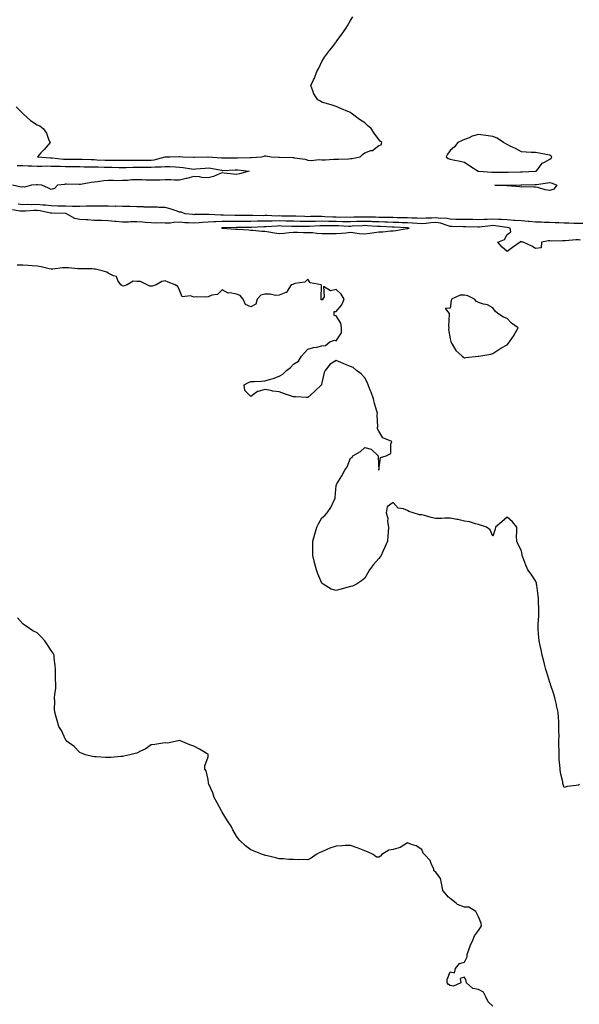
# Model space of a CAD drawing. Units: inches. Extents: x 984323 to 986963, y 7350698 to 7353338.
# Drawn here: x 984716 to 985109, y 7351697 to 7352388 of the extents above; entities that cross this region are included whole.
import ezdxf

# ---------------------------------------------------------------- set-up
doc = ezdxf.new("R2010")
doc.units = ezdxf.units.IN
doc.header["$MEASUREMENT"] = 0
doc.layers.add('Contour_98437350', color=7, linetype='Continuous', true_color=0x265ce3)

msp = doc.modelspace()

# ---------------------------------------------------------------- linework, layer by layer
at = {"layer": 'Contour_98437350'}
for points in [[(984713.27, 7352327.14, 3285), (984718.05, 7352322.37, 3285), (984718.3, 7352322.18, 3285), (984718.54, 7352321.92, 3285), (984723.55, 7352317.42, 3285), (984728.05, 7352314.5, 3285), (984729.88, 7352313.75, 3285), (984732.36, 7352311.92, 3285), (984734.6, 7352308.47, 3285), (984736.42, 7352303.55, 3285), (984737.18, 7352301.92, 3285), (984732.95, 7352297.02, 3285), (984730.8, 7352294.67, 3285), (984728.28, 7352291.92, 3285), (984737.41, 7352291.28, 3285), (984738.05, 7352291.27, 3285), (984738.73, 7352291.24, 3285), (984746.51, 7352290.38, 3285), (984748.05, 7352290.31, 3285), (984749.68, 7352290.28, 3285), (984756.35, 7352290.22, 3285), (984758.05, 7352290.2, 3285), (984759.81, 7352290.16, 3285), (984766.12, 7352289.99, 3285), (984768.05, 7352289.95, 3285), (984770.08, 7352289.89, 3285), (984775.75, 7352289.61, 3285), (984778.05, 7352289.54, 3285), (984780.45, 7352289.52, 3285), (984785.65, 7352289.52, 3285), (984788.05, 7352289.49, 3285), (984790.46, 7352289.51, 3285), (984795.62, 7352289.49, 3285), (984798.05, 7352289.5, 3285), (984800.46, 7352289.51, 3285), (984805.7, 7352289.56, 3285), (984808.05, 7352289.57, 3285), (984810.18, 7352289.79, 3285), (984818.01, 7352291.88, 3285), (984818.05, 7352291.88, 3285), (984818.09, 7352291.88, 3285), (984821.28, 7352291.92, 3285), (984827.73, 7352292.24, 3285), (984828.05, 7352292.24, 3285), (984828.38, 7352292.25, 3285), (984830.41, 7352291.92, 3285), (984837.78, 7352291.65, 3285), (984838.05, 7352291.62, 3285), (984838.33, 7352291.63, 3285), (984847.97, 7352291.84, 3285), (984848.05, 7352291.84, 3285), (984848.14, 7352291.83, 3285), (984857.42, 7352291.29, 3285), (984858.05, 7352291.21, 3285), (984858.74, 7352291.22, 3285), (984867.37, 7352291.24, 3285), (984868.05, 7352291.26, 3285), (984868.74, 7352291.23, 3285), (984877.6, 7352291.47, 3285), (984878.05, 7352291.45, 3285), (984878.53, 7352291.45, 3285), (984885.69, 7352291.92, 3285), (984887.53, 7352292.43, 3285), (984888.05, 7352292.59, 3285), (984888.67, 7352292.55, 3285), (984892.47, 7352291.92, 3285), (984897.84, 7352291.7, 3285), (984898.05, 7352291.68, 3285), (984898.31, 7352291.66, 3285), (984907.54, 7352291.41, 3285), (984908.05, 7352291.37, 3285), (984908.8, 7352291.17, 3285), (984916.36, 7352290.23, 3285), (984918.05, 7352289.54, 3285), (984920.54, 7352289.43, 3285), (984926.08, 7352289.94, 3285), (984928.05, 7352289.83, 3285), (984930.19, 7352289.78, 3285), (984936.35, 7352290.22, 3285), (984938.05, 7352290.18, 3285), (984939.7, 7352290.27, 3285), (984946.7, 7352290.57, 3285), (984948.05, 7352290.64, 3285), (984949.23, 7352290.74, 3285), (984954.86, 7352291.92, 3285), (984956.48, 7352293.49, 3285), (984958.05, 7352294.64, 3285), (984962.41, 7352296.27, 3285), (984963.51, 7352296.46, 3285), (984968.05, 7352299.94, 3285), (984969.53, 7352300.44, 3285), (984970.11, 7352301.92, 3285), (984968.98, 7352302.85, 3285), (984968.05, 7352303.97, 3285), (984964.73, 7352308.6, 3285), (984962.69, 7352311.92, 3285), (984960.1, 7352313.97, 3285), (984958.05, 7352315.71, 3285), (984954.31, 7352318.18, 3285), (984949.44, 7352321.92, 3285), (984948.66, 7352322.52, 3285), (984948.05, 7352322.96, 3285), (984946.23, 7352323.74, 3285), (984941.78, 7352325.66, 3285), (984938.05, 7352327.22, 3285), (984934.46, 7352328.33, 3285), (984930.26, 7352329.71, 3285), (984928.05, 7352330.41, 3285), (984927.03, 7352330.9, 3285), (984925.17, 7352331.92, 3285), (984922.34, 7352336.2, 3285), (984921.67, 7352338.29, 3285), (984920.13, 7352341.92, 3285), (984922.07, 7352345.94, 3285), (984922.77, 7352347.21, 3285), (984924.52, 7352351.92, 3285), (984925.74, 7352354.23, 3285), (984928.05, 7352358.79, 3285), (984929.2, 7352360.76, 3285), (984929.82, 7352361.92, 3285), (984933.35, 7352366.62, 3285), (984935.8, 7352369.67, 3285), (984937.6, 7352371.92, 3285), (984937.77, 7352372.2, 3285), (984938.05, 7352372.61, 3285), (984941.96, 7352378.02, 3285), (984944.85, 7352381.92, 3285), (984945.95, 7352384.01, 3285), (984948.05, 7352387.62, 3285), (984949.7, 7352390.27, 3285)], [(984714.11, 7352285.85, 3284), (984718.05, 7352285.88, 3284), (984721.83, 7352285.7, 3284), (984724.46, 7352285.51, 3284), (984728.05, 7352285.33, 3284), (984731.45, 7352285.31, 3284), (984734.48, 7352285.49, 3284), (984738.05, 7352285.47, 3284), (984741.44, 7352285.31, 3284), (984744.61, 7352285.36, 3284), (984748.05, 7352285.21, 3284), (984751.29, 7352285.16, 3284), (984754.9, 7352285.08, 3284), (984758.05, 7352285.03, 3284), (984761.1, 7352284.97, 3284), (984765.04, 7352284.93, 3284), (984768.05, 7352284.87, 3284), (984770.91, 7352284.78, 3284), (984775.23, 7352284.74, 3284), (984778.05, 7352284.66, 3284), (984780.76, 7352284.63, 3284), (984785.45, 7352284.52, 3284), (984788.05, 7352284.49, 3284), (984790.63, 7352284.5, 3284), (984795.38, 7352284.59, 3284), (984798.05, 7352284.6, 3284), (984800.75, 7352284.61, 3284), (984805.38, 7352284.59, 3284), (984808.05, 7352284.6, 3284), (984811.04, 7352284.91, 3284), (984815.16, 7352284.81, 3284), (984818.05, 7352285.22, 3284), (984821.24, 7352285.11, 3284), (984825.16, 7352284.81, 3284), (984828.05, 7352284.71, 3284), (984830.59, 7352284.46, 3284), (984836.5, 7352283.47, 3284), (984838.05, 7352283.3, 3284), (984839.51, 7352283.38, 3284), (984846, 7352283.97, 3284), (984848.05, 7352284.08, 3284), (984849.98, 7352283.86, 3284), (984857.51, 7352282.45, 3284), (984858.05, 7352282.39, 3284), (984858.53, 7352282.4, 3284), (984867.19, 7352282.77, 3284), (984868.05, 7352282.79, 3284), (984868.89, 7352282.76, 3284), (984876.85, 7352281.92, 3284), (984870.08, 7352279.89, 3284), (984868.05, 7352279.56, 3284), (984865.83, 7352279.7, 3284), (984859.5, 7352280.47, 3284), (984858.05, 7352280.57, 3284), (984856.05, 7352279.92, 3284), (984851.95, 7352278.03, 3284), (984848.05, 7352277.18, 3284), (984843.63, 7352277.49, 3284), (984842.15, 7352277.82, 3284), (984838.05, 7352278.21, 3284), (984833.27, 7352276.7, 3284), (984832.77, 7352276.64, 3284), (984828.05, 7352275.53, 3284), (984824.53, 7352275.44, 3284), (984821.88, 7352275.75, 3284), (984818.05, 7352275.67, 3284), (984814.42, 7352275.56, 3284), (984811.66, 7352275.53, 3284), (984808.05, 7352275.42, 3284), (984804.44, 7352275.54, 3284), (984801.85, 7352275.72, 3284), (984798.05, 7352275.83, 3284), (984794.27, 7352275.7, 3284), (984791.5, 7352275.37, 3284), (984788.05, 7352275.23, 3284), (984784.8, 7352275.17, 3284), (984781.39, 7352275.26, 3284), (984778.05, 7352275.2, 3284), (984775, 7352274.97, 3284), (984770.5, 7352274.38, 3284), (984768.05, 7352274.17, 3284), (984766.01, 7352273.96, 3284), (984758.65, 7352272.52, 3284), (984758.05, 7352272.44, 3284), (984757.54, 7352272.43, 3284), (984748.76, 7352272.63, 3284), (984748.05, 7352272.62, 3284), (984747.38, 7352272.59, 3284), (984742.44, 7352271.92, 3284), (984740.36, 7352269.61, 3284), (984738.05, 7352268.99, 3284), (984736.01, 7352269.88, 3284), (984731.31, 7352271.92, 3284), (984728.35, 7352272.22, 3284), (984728.05, 7352272.26, 3284), (984727.75, 7352272.22, 3284), (984724.12, 7352271.92, 3284), (984719.27, 7352270.7, 3284), (984718.05, 7352270.74, 3284), (984716.79, 7352270.66, 3284), (984710.76, 7352271.92, 3284)], [(985111.25, 7352245.13, 3285), (985108.05, 7352245.16, 3285), (985104.78, 7352245.19, 3285), (985101.45, 7352245.32, 3285), (985098.05, 7352245.35, 3285), (985094.45, 7352245.52, 3285), (985091.81, 7352245.68, 3285), (985088.05, 7352245.86, 3285), (985084.08, 7352245.9, 3285), (985082.16, 7352246.04, 3285), (985078.05, 7352246.08, 3285), (985073.52, 7352246.45, 3285), (985072.75, 7352246.61, 3285), (985068.05, 7352246.91, 3285), (985063.41, 7352247.28, 3285), (985062.67, 7352247.3, 3285), (985058.05, 7352247.63, 3285), (985054.08, 7352247.95, 3285), (985052.04, 7352247.93, 3285), (985048.05, 7352248.19, 3285), (985044.09, 7352247.96, 3285), (985042, 7352247.97, 3285), (985038.05, 7352247.7, 3285), (985033.92, 7352247.79, 3285), (985032.16, 7352247.81, 3285), (985028.05, 7352247.89, 3285), (985024.12, 7352247.99, 3285), (985021.99, 7352247.99, 3285), (985018.05, 7352248.08, 3285), (985014.88, 7352248.74, 3285), (985011.29, 7352248.68, 3285), (985008.05, 7352249.14, 3285), (985005.08, 7352248.95, 3285), (985001.07, 7352248.91, 3285), (984998.05, 7352248.69, 3285), (984994.99, 7352248.86, 3285), (984991.06, 7352248.91, 3285), (984988.05, 7352249.06, 3285), (984985.28, 7352249.15, 3285), (984980.8, 7352249.17, 3285), (984978.05, 7352249.25, 3285), (984975.44, 7352249.32, 3285), (984970.64, 7352249.33, 3285), (984968.05, 7352249.4, 3285), (984965.62, 7352249.49, 3285), (984960.45, 7352249.52, 3285), (984958.05, 7352249.61, 3285), (984955.66, 7352249.53, 3285), (984950.5, 7352249.47, 3285), (984948.05, 7352249.38, 3285), (984945.57, 7352249.44, 3285), (984940.56, 7352249.41, 3285), (984938.05, 7352249.47, 3285), (984935.66, 7352249.53, 3285), (984930.08, 7352249.89, 3285), (984928.05, 7352249.94, 3285), (984926.03, 7352249.9, 3285), (984920.03, 7352249.94, 3285), (984918.05, 7352249.88, 3285), (984916.05, 7352249.92, 3285), (984909.69, 7352250.28, 3285), (984908.05, 7352250.31, 3285), (984906.48, 7352250.35, 3285), (984899.63, 7352250.34, 3285), (984898.05, 7352250.38, 3285), (984896.48, 7352250.35, 3285), (984889.34, 7352250.63, 3285), (984888.05, 7352250.6, 3285), (984886.72, 7352250.59, 3285), (984879.18, 7352250.79, 3285), (984878.05, 7352250.78, 3285), (984876.9, 7352250.77, 3285), (984869.13, 7352250.83, 3285), (984868.05, 7352250.83, 3285), (984866.96, 7352250.82, 3285), (984859.02, 7352250.95, 3285), (984858.05, 7352250.95, 3285), (984857.04, 7352250.92, 3285), (984848.52, 7352251.45, 3285), (984848.05, 7352251.43, 3285), (984847.54, 7352251.41, 3285), (984838.65, 7352251.32, 3285), (984838.05, 7352251.29, 3285), (984837.45, 7352251.32, 3285), (984832.04, 7352251.92, 3285), (984829.14, 7352253.02, 3285), (984828.05, 7352253.14, 3285), (984826.3, 7352253.66, 3285), (984821.52, 7352255.38, 3285), (984818.05, 7352256.26, 3285), (984813.58, 7352256.39, 3285), (984812.63, 7352256.5, 3285), (984808.05, 7352256.61, 3285), (984803.29, 7352256.67, 3285), (984802.84, 7352256.7, 3285), (984798.05, 7352256.76, 3285), (984793.07, 7352256.94, 3285), (984793.03, 7352256.94, 3285), (984788.05, 7352257.1, 3285), (984783.28, 7352257.16, 3285), (984782.84, 7352257.14, 3285), (984778.05, 7352257.19, 3285), (984773.41, 7352257.28, 3285), (984772.73, 7352257.24, 3285), (984768.05, 7352257.31, 3285), (984763.33, 7352257.2, 3285), (984762.81, 7352257.16, 3285), (984758.05, 7352257.07, 3285), (984753.27, 7352257.14, 3285), (984752.87, 7352257.1, 3285), (984748.05, 7352257.16, 3285), (984743.4, 7352257.27, 3285), (984742.69, 7352257.28, 3285), (984738.05, 7352257.39, 3285), (984734.03, 7352257.9, 3285), (984732.01, 7352257.95, 3285), (984728.05, 7352258.38, 3285), (984724.43, 7352258.29, 3285), (984721.59, 7352258.38, 3285), (984718.05, 7352258.29, 3285), (984714.7, 7352258.57, 3285)], [(985109.51, 7352233.38, 3286), (985108.05, 7352233.63, 3286), (985106.36, 7352233.61, 3286), (985099.13, 7352233.01, 3286), (985098.05, 7352232.99, 3286), (985096.95, 7352233.02, 3286), (985088.92, 7352232.79, 3286), (985088.05, 7352232.82, 3286), (985087.16, 7352232.81, 3286), (985082.19, 7352231.92, 3286), (985081.95, 7352228.03, 3286), (985078.05, 7352227.52, 3286), (985075.3, 7352229.17, 3286), (985069.24, 7352231.92, 3286), (985068.2, 7352232.07, 3286), (985068.05, 7352232.2, 3286), (985067.54, 7352232.43, 3286), (985067.24, 7352231.92, 3286), (985061.71, 7352228.26, 3286), (985058.05, 7352225.43, 3286), (985054.51, 7352228.38, 3286), (985051.53, 7352231.92, 3286), (985056.1, 7352233.87, 3286), (985058.05, 7352237.36, 3286), (985060.65, 7352239.32, 3286), (985060.23, 7352241.92, 3286), (985058.31, 7352242.18, 3286), (985058.05, 7352242.2, 3286), (985057.75, 7352242.22, 3286), (985049.61, 7352243.48, 3286), (985048.05, 7352243.59, 3286), (985046.48, 7352243.49, 3286), (985038.58, 7352242.45, 3286), (985038.05, 7352242.42, 3286), (985037.54, 7352242.43, 3286), (985028.77, 7352242.65, 3286), (985028.05, 7352242.66, 3286), (985027.29, 7352242.68, 3286), (985019.19, 7352243.07, 3286), (985018.05, 7352243.09, 3286), (985016.57, 7352243.4, 3286), (985011.38, 7352245.26, 3286), (985008.05, 7352245.73, 3286), (985004.47, 7352245.5, 3286), (985001.23, 7352245.11, 3286), (984998.05, 7352244.88, 3286), (984994.92, 7352245.05, 3286), (984991.5, 7352245.37, 3286), (984988.05, 7352245.55, 3286), (984984.31, 7352245.66, 3286), (984981.93, 7352245.8, 3286), (984978.05, 7352245.91, 3286), (984973.95, 7352246.02, 3286), (984972.23, 7352246.1, 3286), (984968.05, 7352246.2, 3286), (984963.6, 7352246.38, 3286), (984962.58, 7352246.45, 3286), (984958.05, 7352246.61, 3286), (984953.52, 7352246.45, 3286), (984952.52, 7352246.39, 3286), (984948.05, 7352246.22, 3286), (984943.65, 7352246.32, 3286), (984942.51, 7352246.38, 3286), (984938.05, 7352246.48, 3286), (984933.37, 7352246.6, 3286), (984932.73, 7352246.6, 3286), (984928.05, 7352246.73, 3286), (984923.35, 7352246.61, 3286), (984922.71, 7352246.58, 3286), (984918.05, 7352246.46, 3286), (984913.43, 7352246.54, 3286), (984912.66, 7352246.53, 3286), (984908.05, 7352246.62, 3286), (984903.23, 7352246.74, 3286), (984902.88, 7352246.76, 3286), (984898.05, 7352246.87, 3286), (984893.19, 7352246.79, 3286), (984892.89, 7352246.77, 3286), (984888.05, 7352246.67, 3286), (984883.33, 7352246.64, 3286), (984882.75, 7352246.62, 3286), (984878.05, 7352246.58, 3286), (984873.41, 7352246.56, 3286), (984872.67, 7352246.54, 3286), (984868.05, 7352246.51, 3286), (984863.47, 7352246.5, 3286), (984862.61, 7352246.48, 3286), (984858.05, 7352246.47, 3286), (984853.63, 7352246.35, 3286), (984852.32, 7352246.19, 3286), (984848.05, 7352246.05, 3286), (984844.12, 7352245.85, 3286), (984841.75, 7352245.62, 3286), (984838.05, 7352245.41, 3286), (984834.34, 7352245.63, 3286), (984831.8, 7352245.67, 3286), (984828.05, 7352245.92, 3286), (984824.09, 7352245.88, 3286), (984821.5, 7352245.37, 3286), (984818.05, 7352245.33, 3286), (984814.51, 7352245.45, 3286), (984811.56, 7352245.43, 3286), (984808.05, 7352245.57, 3286), (984804.09, 7352245.87, 3286), (984802.18, 7352246.05, 3286), (984798.05, 7352246.36, 3286), (984793.69, 7352246.28, 3286), (984792.17, 7352246.05, 3286), (984788.05, 7352245.95, 3286), (984783.54, 7352246.43, 3286), (984782.66, 7352246.53, 3286), (984778.05, 7352247.02, 3286), (984773.22, 7352247.09, 3286), (984772.82, 7352247.16, 3286), (984768.05, 7352247.26, 3286), (984763.69, 7352247.56, 3286), (984762.3, 7352247.67, 3286), (984758.05, 7352247.97, 3286), (984754.66, 7352248.53, 3286), (984748.82, 7352251.92, 3286), (984748.15, 7352252.02, 3286), (984748.05, 7352252.02, 3286), (984747.95, 7352252.02, 3286), (984738.52, 7352252.39, 3286), (984738.05, 7352252.4, 3286), (984737.49, 7352252.47, 3286), (984730.13, 7352254, 3286), (984728.05, 7352254.22, 3286), (984725.8, 7352254.17, 3286), (984719.85, 7352253.72, 3286), (984718.05, 7352253.68, 3286), (984716.14, 7352253.84, 3286), (984710.91, 7352254.78, 3286)], [(985108.8, 7351851.17, 3287), (985108.05, 7351850.71, 3287), (985106.48, 7351850.35, 3287), (985100.18, 7351849.79, 3287), (985098.05, 7351849.03, 3287), (985097.38, 7351851.25, 3287), (985097.23, 7351851.92, 3287), (985097.06, 7351852.9, 3287), (985095.57, 7351859.44, 3287), (985095.19, 7351861.92, 3287), (985095.02, 7351864.94, 3287), (985094.62, 7351868.49, 3287), (985094.46, 7351871.92, 3287), (985094.48, 7351875.49, 3287), (985094.37, 7351878.24, 3287), (985094.4, 7351881.92, 3287), (985094.46, 7351885.52, 3287), (985094.38, 7351888.25, 3287), (985094.44, 7351891.92, 3287), (985094.28, 7351895.69, 3287), (985094.09, 7351897.96, 3287), (985093.94, 7351901.92, 3287), (985092.8, 7351906.67, 3287), (985092.64, 7351907.33, 3287), (985091.56, 7351911.92, 3287), (985090.71, 7351914.58, 3287), (985088.58, 7351921.39, 3287), (985088.41, 7351921.92, 3287), (985088.31, 7351922.18, 3287), (985088.05, 7351922.75, 3287), (985085.99, 7351929.86, 3287), (985085.25, 7351931.92, 3287), (985084.32, 7351935.65, 3287), (985083.85, 7351937.72, 3287), (985082.75, 7351941.92, 3287), (985081.95, 7351945.82, 3287), (985081.31, 7351948.66, 3287), (985080.63, 7351951.92, 3287), (985080.39, 7351954.26, 3287), (985079.91, 7351960.06, 3287), (985079.73, 7351961.92, 3287), (985079.79, 7351963.66, 3287), (985080.32, 7351969.65, 3287), (985080.39, 7351971.92, 3287), (985080.24, 7351974.11, 3287), (985080.11, 7351979.86, 3287), (985079.98, 7351981.92, 3287), (985079.72, 7351983.59, 3287), (985078.87, 7351991.1, 3287), (985078.75, 7351991.92, 3287), (985078.59, 7351992.46, 3287), (985078.05, 7351994.17, 3287), (985074.88, 7351998.75, 3287), (985072.59, 7352001.92, 3287), (985071.2, 7352005.07, 3287), (985069.11, 7352010.85, 3287), (985068.69, 7352011.92, 3287), (985068.59, 7352012.46, 3287), (985068.05, 7352015.18, 3287), (985065.74, 7352019.6, 3287), (985064.8, 7352021.92, 3287), (985064.72, 7352025.25, 3287), (985064.93, 7352028.8, 3287), (985064.82, 7352031.92, 3287), (985061.75, 7352035.62, 3287), (985058.05, 7352038.99, 3287), (985054.33, 7352035.65, 3287), (985049.89, 7352031.92, 3287), (985049.55, 7352030.41, 3287), (985048.05, 7352025.51, 3287), (985046.07, 7352029.94, 3287), (985043.67, 7352031.92, 3287), (985039.46, 7352033.32, 3287), (985038.05, 7352033.76, 3287), (985035.76, 7352034.21, 3287), (985031.62, 7352035.49, 3287), (985028.05, 7352036.01, 3287), (985023.32, 7352037.2, 3287), (985022.73, 7352037.24, 3287), (985018.05, 7352038.09, 3287), (985014.26, 7352038.13, 3287), (985012, 7352037.97, 3287), (985008.05, 7352038.02, 3287), (985004.76, 7352038.63, 3287), (985000, 7352039.97, 3287), (984998.05, 7352040.4, 3287), (984996.56, 7352040.43, 3287), (984992.07, 7352041.92, 3287), (984989.03, 7352042.89, 3287), (984988.05, 7352043.54, 3287), (984985.23, 7352044.74, 3287), (984981.43, 7352045.3, 3287), (984978.05, 7352049.27, 3287), (984973.74, 7352046.23, 3287), (984973.2, 7352041.92, 3287), (984974.38, 7352038.24, 3287), (984974.14, 7352035.82, 3287), (984974.77, 7352031.92, 3287), (984974.57, 7352028.44, 3287), (984974.25, 7352025.72, 3287), (984974.06, 7352021.92, 3287), (984972.08, 7352017.88, 3287), (984970.86, 7352014.73, 3287), (984969.67, 7352011.92, 3287), (984968.97, 7352011, 3287), (984968.05, 7352009.75, 3287), (984964.23, 7352005.73, 3287), (984961.35, 7352001.92, 3287), (984960.19, 7351999.79, 3287), (984958.05, 7351995.98, 3287), (984955.81, 7351994.15, 3287), (984952.37, 7351991.92, 3287), (984949.47, 7351990.5, 3287), (984948.05, 7351990.11, 3287), (984945.52, 7351989.39, 3287), (984941.56, 7351988.41, 3287), (984938.05, 7351987.27, 3287), (984934.54, 7351988.41, 3287), (984928.79, 7351991.92, 3287), (984928.35, 7351992.23, 3287), (984928.05, 7351992.48, 3287), (984925.21, 7351999.08, 3287), (984924.19, 7352001.92, 3287), (984922.92, 7352006.79, 3287), (984922.85, 7352007.11, 3287), (984921.75, 7352011.92, 3287), (984921.69, 7352015.57, 3287), (984921.69, 7352018.28, 3287), (984921.64, 7352021.92, 3287), (984923.05, 7352026.92, 3287), (984924.45, 7352031.92, 3287), (984925.71, 7352034.26, 3287), (984928.05, 7352038.38, 3287), (984929.98, 7352039.99, 3287), (984931.72, 7352041.92, 3287), (984934.35, 7352045.62, 3287), (984936.41, 7352050.28, 3287), (984937.26, 7352051.92, 3287), (984937.4, 7352052.57, 3287), (984938.05, 7352061.01, 3287), (984938.19, 7352061.79, 3287), (984938.19, 7352061.92, 3287), (984938.38, 7352062.25, 3287), (984941.96, 7352068.01, 3287), (984944.01, 7352071.92, 3287), (984945.64, 7352074.33, 3287), (984948.05, 7352080.32, 3287), (984949.17, 7352080.8, 3287), (984949.81, 7352081.92, 3287), (984955.09, 7352084.88, 3287), (984958.05, 7352087.78, 3287), (984962.67, 7352086.54, 3287), (984967.43, 7352081.92, 3287), (984967.46, 7352081.33, 3287), (984968.05, 7352071.92, 3287), (984969.16, 7352080.81, 3287), (984973.05, 7352081.92, 3287), (984976.38, 7352083.59, 3287), (984976.38, 7352090.25, 3287), (984977.02, 7352091.92, 3287), (984970.78, 7352094.65, 3287), (984968.05, 7352099.37, 3287), (984967.01, 7352100.88, 3287), (984967.12, 7352101.92, 3287), (984967.37, 7352102.6, 3287), (984966.74, 7352110.61, 3287), (984966.99, 7352111.92, 3287), (984966.61, 7352113.36, 3287), (984964.84, 7352118.71, 3287), (984964.14, 7352121.92, 3287), (984962.68, 7352126.55, 3287), (984961.98, 7352127.99, 3287), (984960.38, 7352131.92, 3287), (984959.87, 7352133.74, 3287), (984958.05, 7352136.83, 3287), (984955.59, 7352139.46, 3287), (984952.23, 7352141.92, 3287), (984950.04, 7352143.91, 3287), (984948.05, 7352144.65, 3287), (984943.39, 7352146.58, 3287), (984942.91, 7352146.78, 3287), (984938.05, 7352148.83, 3287), (984933.76, 7352146.21, 3287), (984930.25, 7352141.92, 3287), (984929.5, 7352140.47, 3287), (984928.05, 7352133.13, 3287), (984927.73, 7352132.24, 3287), (984927.74, 7352131.92, 3287), (984922.89, 7352127.08, 3287), (984918.05, 7352122.87, 3287), (984917.15, 7352122.82, 3287), (984909.5, 7352123.37, 3287), (984908.05, 7352123.32, 3287), (984905.91, 7352124.06, 3287), (984901.67, 7352125.54, 3287), (984898.05, 7352126.78, 3287), (984893.51, 7352127.38, 3287), (984892.26, 7352127.71, 3287), (984888.05, 7352128.44, 3287), (984883.25, 7352127.12, 3287), (984882.82, 7352127.15, 3287), (984878.05, 7352123.72, 3287), (984873.95, 7352127.82, 3287), (984873.39, 7352131.92, 3287), (984876.49, 7352133.48, 3287), (984878.05, 7352134.08, 3287), (984880.35, 7352134.22, 3287), (984885.55, 7352134.42, 3287), (984888.05, 7352134.57, 3287), (984891.92, 7352135.79, 3287), (984893.73, 7352136.24, 3287), (984898.05, 7352137.93, 3287), (984900.57, 7352139.4, 3287), (984903.23, 7352141.92, 3287), (984905.9, 7352144.07, 3287), (984908.05, 7352146.29, 3287), (984911.53, 7352148.44, 3287), (984913.77, 7352151.92, 3287), (984915.73, 7352154.24, 3287), (984918.05, 7352156.74, 3287), (984922.06, 7352157.91, 3287), (984924.48, 7352158.35, 3287), (984928.05, 7352159.27, 3287), (984930.59, 7352159.38, 3287), (984933.61, 7352161.92, 3287), (984936.84, 7352163.13, 3287), (984938.05, 7352162.7, 3287), (984941.72, 7352168.25, 3287), (984941.68, 7352171.92, 3287), (984941.31, 7352175.18, 3287), (984938.05, 7352180.3, 3287), (984936.65, 7352180.52, 3287), (984936.6, 7352181.92, 3287), (984936.71, 7352183.25, 3287), (984938.05, 7352183.27, 3287), (984942.1, 7352187.87, 3287), (984943.56, 7352191.92, 3287), (984941.58, 7352195.44, 3287), (984938.05, 7352198.7, 3287), (984934.01, 7352197.87, 3287), (984929.15, 7352200.82, 3287), (984929.61, 7352193.49, 3287), (984928.54, 7352191.92, 3287), (984928.59, 7352191.39, 3287), (984928.05, 7352191.39, 3287), (984927.53, 7352191.4, 3287), (984927.58, 7352191.92, 3287), (984927.43, 7352192.54, 3287), (984927.65, 7352201.52, 3287), (984927.44, 7352201.92, 3287), (984919.67, 7352203.54, 3287), (984918.05, 7352205.92, 3287), (984916.01, 7352203.96, 3287), (984909.01, 7352202.88, 3287), (984908.05, 7352202.49, 3287), (984907.61, 7352202.36, 3287), (984906.53, 7352201.92, 3287), (984903.67, 7352197.55, 3287), (984903.41, 7352196.56, 3287), (984902.75, 7352196.61, 3287), (984898.05, 7352194.76, 3287), (984895.32, 7352194.65, 3287), (984891.63, 7352195.51, 3287), (984888.05, 7352195.42, 3287), (984885.18, 7352194.79, 3287), (984882.63, 7352191.92, 3287), (984881.61, 7352188.36, 3287), (984878.05, 7352186.63, 3287), (984874.45, 7352188.32, 3287), (984872.69, 7352191.92, 3287), (984870.63, 7352194.5, 3287), (984868.05, 7352195.4, 3287), (984863.65, 7352196.33, 3287), (984862.2, 7352196.07, 3287), (984858.05, 7352198.54, 3287), (984854.67, 7352195.3, 3287), (984850.85, 7352194.73, 3287), (984848.05, 7352193.61, 3287), (984846.6, 7352193.37, 3287), (984839.74, 7352193.61, 3287), (984838.05, 7352193.41, 3287), (984835.68, 7352194.29, 3287), (984829.81, 7352193.68, 3287), (984828.05, 7352198.24, 3287), (984826.91, 7352200.78, 3287), (984825.07, 7352201.92, 3287), (984820.09, 7352203.96, 3287), (984818.05, 7352204.88, 3287), (984815.56, 7352204.41, 3287), (984811.54, 7352201.92, 3287), (984808.93, 7352201.05, 3287), (984808.05, 7352200.98, 3287), (984807.24, 7352201.11, 3287), (984805.34, 7352201.92, 3287), (984800.61, 7352204.48, 3287), (984798.05, 7352204.46, 3287), (984795.44, 7352204.53, 3287), (984791.25, 7352201.92, 3287), (984788.81, 7352201.15, 3287), (984788.05, 7352201.23, 3287), (984787.58, 7352201.45, 3287), (984786.85, 7352201.92, 3287), (984784.83, 7352205.14, 3287), (984783.91, 7352207.78, 3287), (984781.62, 7352208.34, 3287), (984778.05, 7352210.33, 3287), (984776.94, 7352210.81, 3287), (984773.68, 7352211.92, 3287), (984769.09, 7352212.97, 3287), (984768.05, 7352213.14, 3287), (984766.79, 7352213.17, 3287), (984759.47, 7352213.33, 3287), (984758.05, 7352213.37, 3287), (984756.64, 7352213.33, 3287), (984750.13, 7352214, 3287), (984748.05, 7352213.95, 3287), (984745.96, 7352214.01, 3287), (984739.16, 7352213.03, 3287), (984738.05, 7352213.07, 3287), (984736.62, 7352213.35, 3287), (984730.83, 7352214.71, 3287), (984728.05, 7352215.17, 3287), (984724.51, 7352215.47, 3287), (984721.74, 7352215.61, 3287), (984718.05, 7352215.94, 3287), (984714.18, 7352215.79, 3287)], [(985048.05, 7351695.47, 3288), (985044.69, 7351698.56, 3288), (985043.14, 7351701.92, 3288), (985041.43, 7351705.3, 3288), (985038.05, 7351707.09, 3288), (985033.95, 7351707.82, 3288), (985029.49, 7351711.92, 3288), (985029.36, 7351713.23, 3288), (985028.05, 7351715.95, 3288), (985024.96, 7351715.01, 3288), (985025.48, 7351711.92, 3288), (985020.37, 7351709.59, 3288), (985018.05, 7351709.9, 3288), (985016.92, 7351710.78, 3288), (985016.05, 7351711.92, 3288), (985015.84, 7351714.13, 3288), (985018.05, 7351719.52, 3288), (985021.03, 7351718.94, 3288), (985021.86, 7351721.92, 3288), (985024.52, 7351725.45, 3288), (985028.05, 7351726.38, 3288), (985029.91, 7351730.06, 3288), (985029.91, 7351731.92, 3288), (985031.11, 7351734.98, 3288), (985032.18, 7351737.79, 3288), (985033.85, 7351741.92, 3288), (985035.09, 7351744.87, 3288), (985038.05, 7351748.64, 3288), (985039.32, 7351750.65, 3288), (985040.04, 7351751.92, 3288), (985039.79, 7351753.66, 3288), (985038.05, 7351758.32, 3288), (985036.77, 7351760.64, 3288), (985036.03, 7351761.92, 3288), (985031.04, 7351764.9, 3288), (985028.05, 7351764.99, 3288), (985023.11, 7351766.98, 3288), (985022.2, 7351767.77, 3288), (985018.05, 7351771.1, 3288), (985017.61, 7351771.48, 3288), (985016.89, 7351771.92, 3288), (985012.9, 7351776.77, 3288), (985012.97, 7351777, 3288), (985012.01, 7351781.92, 3288), (985011.38, 7351785.25, 3288), (985008.05, 7351789.67, 3288), (985006.63, 7351790.5, 3288), (985006.52, 7351791.92, 3288), (985004.91, 7351795.06, 3288), (985003.9, 7351797.77, 3288), (985000.07, 7351801.92, 3288), (984999.16, 7351803.03, 3288), (984998.05, 7351805.46, 3288), (984994.19, 7351808.06, 3288), (984990.96, 7351809.01, 3288), (984988.05, 7351810.25, 3288), (984983.05, 7351806.92, 3288), (984978.05, 7351805.51, 3288), (984975.02, 7351804.95, 3288), (984970.04, 7351801.92, 3288), (984969.13, 7351800.84, 3288), (984968.05, 7351800.18, 3288), (984966.34, 7351800.21, 3288), (984964, 7351801.92, 3288), (984959.91, 7351803.78, 3288), (984958.05, 7351804.54, 3288), (984953.55, 7351806.42, 3288), (984952.87, 7351806.74, 3288), (984948.05, 7351808.41, 3288), (984944.43, 7351808.3, 3288), (984941.94, 7351808.04, 3288), (984938.05, 7351807.94, 3288), (984933.57, 7351806.4, 3288), (984931.53, 7351805.39, 3288), (984928.05, 7351803.9, 3288), (984926.65, 7351803.32, 3288), (984924.09, 7351801.92, 3288), (984920.47, 7351799.5, 3288), (984918.05, 7351798.3, 3288), (984914.5, 7351798.37, 3288), (984911.62, 7351798.35, 3288), (984908.05, 7351798.42, 3288), (984904.72, 7351798.59, 3288), (984901.08, 7351798.89, 3288), (984898.05, 7351799.06, 3288), (984895.67, 7351799.53, 3288), (984888.7, 7351801.27, 3288), (984888.05, 7351801.41, 3288), (984887.63, 7351801.5, 3288), (984886.31, 7351801.92, 3288), (984880.38, 7351804.26, 3288), (984878.05, 7351805.36, 3288), (984874.3, 7351808.17, 3288), (984870.35, 7351811.92, 3288), (984869.3, 7351813.17, 3288), (984868.05, 7351814.9, 3288), (984865.49, 7351819.36, 3288), (984864.42, 7351821.92, 3288), (984861.8, 7351825.67, 3288), (984858.05, 7351831.67, 3288), (984857.95, 7351831.82, 3288), (984857.9, 7351831.92, 3288), (984857.72, 7351832.25, 3288), (984854.42, 7351838.29, 3288), (984852.45, 7351841.92, 3288), (984851.34, 7351845.22, 3288), (984848.52, 7351851.45, 3288), (984848.33, 7351851.92, 3288), (984848.35, 7351852.23, 3288), (984848.05, 7351854.74, 3288), (984846.83, 7351860.7, 3288), (984845.91, 7351861.92, 3288), (984845.72, 7351864.25, 3288), (984848.05, 7351870.67, 3288), (984848.21, 7351871.76, 3288), (984848.26, 7351871.92, 3288), (984848.2, 7351872.07, 3288), (984848.05, 7351872.49, 3288), (984846.71, 7351873.25, 3288), (984842.15, 7351876.02, 3288), (984838.05, 7351878.09, 3288), (984835.23, 7351879.1, 3288), (984828.66, 7351881.92, 3288), (984828.15, 7351882.02, 3288), (984828.05, 7351882.04, 3288), (984827.95, 7351882.02, 3288), (984827.14, 7351881.92, 3288), (984819.69, 7351880.28, 3288), (984818.05, 7351880.36, 3288), (984816.35, 7351880.23, 3288), (984810.83, 7351879.14, 3288), (984808.05, 7351878.97, 3288), (984803.93, 7351876.04, 3288), (984800.6, 7351874.47, 3288), (984798.05, 7351873.1, 3288), (984797.03, 7351872.94, 3288), (984793.24, 7351871.92, 3288), (984789.04, 7351870.93, 3288), (984788.05, 7351870.77, 3288), (984786.89, 7351870.75, 3288), (984779.88, 7351870.09, 3288), (984778.05, 7351870.05, 3288), (984776.27, 7351870.14, 3288), (984769.5, 7351870.47, 3288), (984768.05, 7351870.54, 3288), (984766.96, 7351870.83, 3288), (984762.14, 7351871.92, 3288), (984759.29, 7351873.16, 3288), (984758.05, 7351873.5, 3288), (984753.98, 7351877.85, 3288), (984748.58, 7351881.92, 3288), (984748.37, 7351882.24, 3288), (984748.05, 7351882.65, 3288), (984745.13, 7351889, 3288), (984743.42, 7351891.92, 3288), (984742.23, 7351896.1, 3288), (984741.52, 7351898.45, 3288), (984740.48, 7351901.92, 3288), (984740.26, 7351904.12, 3288), (984740.59, 7351909.38, 3288), (984740.4, 7351911.92, 3288), (984740.41, 7351914.28, 3288), (984741.12, 7351918.85, 3288), (984741.13, 7351921.92, 3288), (984741.05, 7351924.92, 3288), (984741.08, 7351928.9, 3288), (984741.01, 7351931.92, 3288), (984740.85, 7351934.73, 3288), (984740.11, 7351939.86, 3288), (984739.98, 7351941.92, 3288), (984739.46, 7351943.33, 3288), (984738.05, 7351945.24, 3288), (984735.36, 7351949.23, 3288), (984733.44, 7351951.92, 3288), (984730.91, 7351954.78, 3288), (984728.05, 7351957.55, 3288), (984725.19, 7351959.06, 3288), (984721.17, 7351961.92, 3288), (984719.26, 7351963.13, 3288), (984718.05, 7351964, 3288), (984714.34, 7351968.21, 3288)]]:
    msp.add_polyline3d(points, dxfattribs=at)
for points in [[(985078.05, 7352281.9, 3285), (985078.07, 7352281.9, 3285), (985078.34, 7352281.92, 3285), (985079.72, 7352283.59, 3285), (985082.54, 7352287.43, 3285), (985084.26, 7352288.13, 3285), (985088.05, 7352290.33, 3285), (985088.97, 7352291, 3285), (985089.32, 7352291.92, 3285), (985088.65, 7352292.52, 3285), (985088.05, 7352292.99, 3285), (985086.72, 7352293.25, 3285), (985080.59, 7352294.46, 3285), (985078.05, 7352294.94, 3285), (985074.91, 7352295.06, 3285), (985071.37, 7352295.24, 3285), (985068.05, 7352295.37, 3285), (985063.87, 7352297.74, 3285), (985060.71, 7352299.27, 3285), (985058.05, 7352300.61, 3285), (985057.08, 7352300.95, 3285), (985055.53, 7352301.92, 3285), (985051.04, 7352304.91, 3285), (985048.05, 7352306.18, 3285), (985043.01, 7352306.88, 3285), (985038.05, 7352307.57, 3285), (985033.58, 7352306.4, 3285), (985031.48, 7352305.35, 3285), (985028.05, 7352304.07, 3285), (985026.48, 7352303.5, 3285), (985023.38, 7352301.92, 3285), (985021.13, 7352298.84, 3285), (985018.05, 7352296.44, 3285), (985016.25, 7352293.71, 3285), (985015.13, 7352291.92, 3285), (985016.75, 7352290.63, 3285), (985018.05, 7352290.33, 3285), (985020.14, 7352289.83, 3285), (985025.01, 7352288.89, 3285), (985028.05, 7352288.07, 3285), (985031.8, 7352285.67, 3285), (985037.8, 7352281.92, 3285), (985038.03, 7352281.91, 3285), (985038.07, 7352281.91, 3285), (985047.35, 7352281.22, 3285), (985048.05, 7352281.2, 3285), (985048.76, 7352281.2, 3285), (985057.31, 7352281.18, 3285), (985058.05, 7352281.18, 3285), (985058.77, 7352281.2, 3285), (985067.52, 7352281.39, 3285), (985068.05, 7352281.4, 3285), (985068.56, 7352281.42, 3285), (985078.03, 7352281.9, 3285)], [(985088.05, 7352268.17, 3284), (985084.81, 7352268.68, 3284), (985079.66, 7352270.31, 3284), (985078.05, 7352270.64, 3284), (985076.7, 7352270.57, 3284), (985069.2, 7352270.77, 3284), (985068.05, 7352270.69, 3284), (985067, 7352270.86, 3284), (985058.38, 7352271.59, 3284), (985058.05, 7352271.63, 3284), (985057.78, 7352271.64, 3284), (985049.46, 7352271.92, 3284), (985057.94, 7352272.03, 3284), (985058.05, 7352272.03, 3284), (985058.17, 7352272.03, 3284), (985067.65, 7352272.32, 3284), (985068.05, 7352272.33, 3284), (985068.47, 7352272.34, 3284), (985077.53, 7352272.44, 3284), (985078.05, 7352272.45, 3284), (985078.65, 7352272.52, 3284), (985086.33, 7352273.64, 3284), (985088.05, 7352273.81, 3284), (985089.65, 7352273.52, 3284), (985093.04, 7352271.92, 3284), (985090.82, 7352269.15, 3284)], [(984988.05, 7352241.57, 3287), (984988.34, 7352241.63, 3287), (984989.29, 7352241.92, 3287), (984988.16, 7352242.03, 3287), (984988.05, 7352242.03, 3287), (984987.93, 7352242.03, 3287), (984978.68, 7352242.56, 3287), (984978.05, 7352242.57, 3287), (984977.38, 7352242.59, 3287), (984969.11, 7352242.98, 3287), (984968.05, 7352243.01, 3287), (984966.92, 7352243.05, 3287), (984959.69, 7352243.56, 3287), (984958.05, 7352243.62, 3287), (984956.41, 7352243.56, 3287), (984949.23, 7352243.11, 3287), (984948.05, 7352243.06, 3287), (984946.88, 7352243.09, 3287), (984939.58, 7352243.45, 3287), (984938.05, 7352243.48, 3287), (984936.44, 7352243.53, 3287), (984929.59, 7352243.47, 3287), (984928.05, 7352243.51, 3287), (984926.5, 7352243.47, 3287), (984919.19, 7352243.06, 3287), (984918.05, 7352243.03, 3287), (984916.92, 7352243.05, 3287), (984909.05, 7352242.91, 3287), (984908.05, 7352242.94, 3287), (984907.01, 7352242.96, 3287), (984899.47, 7352243.33, 3287), (984898.05, 7352243.37, 3287), (984896.63, 7352243.34, 3287), (984888.89, 7352242.76, 3287), (984888.05, 7352242.74, 3287), (984887.23, 7352242.74, 3287), (984878.52, 7352242.39, 3287), (984877.59, 7352242.38, 3287), (984868.33, 7352242.2, 3287), (984868.05, 7352242.2, 3287), (984867.78, 7352242.2, 3287), (984858.12, 7352241.99, 3287), (984858.05, 7352241.99, 3287), (984857.98, 7352241.99, 3287), (984857.43, 7352241.92, 3287), (984857.86, 7352241.74, 3287), (984858.05, 7352241.71, 3287), (984858.26, 7352241.71, 3287), (984867.25, 7352241.12, 3287), (984868.05, 7352241.1, 3287), (984868.93, 7352241.04, 3287), (984876.7, 7352240.57, 3287), (984878.05, 7352240.48, 3287), (984879.53, 7352240.44, 3287), (984885.83, 7352239.71, 3287), (984888.05, 7352239.66, 3287), (984890.64, 7352239.33, 3287), (984894.66, 7352238.53, 3287), (984898.05, 7352238.17, 3287), (984901.59, 7352238.38, 3287), (984904.96, 7352238.83, 3287), (984908.05, 7352239.05, 3287), (984910.9, 7352239.07, 3287), (984915, 7352238.87, 3287), (984918.05, 7352238.89, 3287), (984921.29, 7352238.68, 3287), (984924.37, 7352238.23, 3287), (984928.05, 7352238.04, 3287), (984931.92, 7352238.05, 3287), (984934.13, 7352238, 3287), (984938.05, 7352238.01, 3287), (984941.7, 7352238.27, 3287), (984944.79, 7352238.66, 3287), (984948.05, 7352238.91, 3287), (984951.31, 7352238.66, 3287), (984954.32, 7352238.19, 3287), (984958.05, 7352237.95, 3287), (984961.67, 7352238.3, 3287), (984964.98, 7352238.86, 3287), (984968.05, 7352239.2, 3287), (984970.72, 7352239.25, 3287), (984976.07, 7352239.93, 3287), (984978.05, 7352239.99, 3287), (984979.79, 7352240.18, 3287), (984987.65, 7352241.52, 3287)], [(985028.05, 7352150.83, 3287), (985029.02, 7352150.96, 3287), (985037.59, 7352151.92, 3287), (985038.02, 7352151.95, 3287), (985038.05, 7352151.95, 3287), (985038.09, 7352151.95, 3287), (985046.59, 7352153.38, 3287), (985048.05, 7352153.76, 3287), (985052.88, 7352157.08, 3287), (985053.59, 7352157.45, 3287), (985058.05, 7352160, 3287), (985058.96, 7352161.01, 3287), (985059.78, 7352161.92, 3287), (985062.92, 7352166.79, 3287), (985063.02, 7352166.94, 3287), (985065.72, 7352171.92, 3287), (985061.17, 7352175.04, 3287), (985058.05, 7352178.33, 3287), (985055.44, 7352179.32, 3287), (985051.51, 7352181.92, 3287), (985049.62, 7352183.5, 3287), (985048.05, 7352185.91, 3287), (985044.2, 7352188.08, 3287), (985041.54, 7352188.43, 3287), (985038.05, 7352189.55, 3287), (985036.44, 7352190.31, 3287), (985035.17, 7352191.92, 3287), (985030.41, 7352194.28, 3287), (985028.05, 7352194.67, 3287), (985025.13, 7352194.84, 3287), (985019.09, 7352191.92, 3287), (985018.84, 7352191.13, 3287), (985018.05, 7352185.67, 3287), (985014.55, 7352185.42, 3287), (985017.32, 7352181.92, 3287), (985017.46, 7352181.33, 3287), (985016.93, 7352173.05, 3287), (985017.09, 7352171.92, 3287), (985016.85, 7352170.72, 3287), (985018.05, 7352164.12, 3287), (985018.44, 7352162.31, 3287), (985018.58, 7352161.92, 3287), (985019.52, 7352160.44, 3287), (985022, 7352155.87, 3287), (985026.52, 7352151.92, 3287), (985027.36, 7352151.23, 3287)]]:
    msp.add_polyline3d(points, close=True, dxfattribs=at)

doc.saveas('drawing.dxf')
